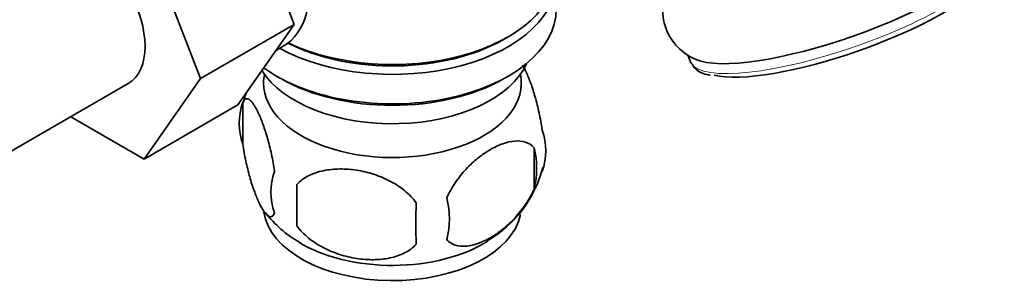
# Model space of a CAD drawing. Units: millimetres. Extents: x 0 to 1643, y 0 to 2123.
# Drawn here: x 1524 to 1605, y 437 to 458 of the extents above; entities that cross this region are included whole.
import ezdxf

# ---------------------------------------------------------------- set-up
doc = ezdxf.new("R2010")
doc.units = ezdxf.units.MM
doc.layers.add('DV6_Défaut', color=7, linetype='Continuous')
doc.layers.add('Défaut', color=7, linetype='Continuous')

# ---------------------------------------------------------------- blocks, each defined once
blk = doc.blocks.new('SE5')
at = {"layer": 'DV6_Défaut', "color": 7, "linetype": 'Continuous', "lineweight": 35}
for p, q in [((1541.711, 470.199), (1546.406, 458.098)), ((1533.933, 465.708), (1538.628, 453.608)), ((1546.406, 458.098), (1538.628, 453.608)), ((1546.406, 458.098), (1541.711, 451.419)), ((1563.816, 456.865), (1564.169, 457.069)), ((1544.889, 455.941), (1545.488, 456.287)), ((1579.09, 455.559), (1579.268, 455.051)), ((1544.936, 453.803), (1545.289, 453.599)), ((1563.816, 453.599), (1564.169, 453.803)), ((1519.885, 445.835), (1532.613, 453.183)), ((1538.628, 453.608), (1533.933, 446.929)), ((1541.711, 451.419), (1533.933, 446.929)), ((1542.118, 451.613), (1542.118, 448.182)), ((1533.933, 446.929), (1527.856, 450.437)), ((1566.308, 447.871), (1566.308, 444.44)), ((1546.626, 444.826), (1546.626, 441.395))]:
    blk.add_line(p, q, dxfattribs=at)
for centre, radius, start, end in [((1581.383, 459.274), 4.391, 160.20387, 249.57044), ((1551.677, 448.776), 9.935, 157.78529, 165.29918), ((1547.112, 449.897), 5.281, 161.04273, 198.95727), ((1562.124, 447.619), 5.157, 340.56958, 19.43042), ((1559.668, 446.155), 6.858, 345.51427, 14.48573), ((1549.267, 444.182), 4.813, 159.11939, 200.88061), ((1557.453, 448.716), 9.904, 300.06915, 345.44633), ((1629.984, 443.11), 83.375, 178.82106, 181.17894), ((1614.266, 441.579), 57.766, 178.29827, 181.70173), ((1552.424, 441.971), 6.855, 345.50859, 14.49141), ((1551.477, 448.281), 9.463, 217.71004, 240.67184)]:
    blk.add_arc(centre, radius, start, end, dxfattribs=at)
for centre, major_axis, ratio, start_param, end_param in [((1540.238, 465.38), (5.25, -9.093), 0.57735, 0, 3.141593), ((1529.238, 459.029), (-3.375, 5.846), 0.57735, 3.141593, 6.283185), ((1591.715, 460.351), (12.735, 4.479), 0.252311, 3.412738, 6.00693), ((1554.553, 461.805), (-13.6, 0), 0.57735, 0.811081, 3.193609), ((1554.553, 462.621), (13.6, 0), 0.57735, 4.022709, 6.283185), ((1592.196, 458.982), (12.169, 4.28), 0.252311, 3.515389, 5.905052), ((1554.553, 459.355), (13.6, 0), 0.57735, 3.816972, 6.283185), ((1554.553, 462.213), (-13.1, 0), 0.57735, 0.84691, 2.356194), ((1554.553, 456.498), (-11.5, 0), 0.57735, 0.341648, 2.891189), ((1592.004, 459.53), (12.735, 4.479), 0.252311, 3.141593, 3.192562), ((1554.553, 453.232), (-10.7, 0), 0.57735, 0, 3.259496), ((1554.553, 453.232), (-10.7, 0), 0.57735, 6.165281, 6.283185), ((1554.553, 458.947), (-13.1, 0), 0.57735, 0.785398, 2.356194), ((1554.553, 443.026), (-10.7, 0), 0.57735, 0.079065, 3.027102), ((1554.553, 444.284), (-10.7, 0), 0.57735, 0.754924, 2.402773)]:
    blk.add_ellipse(centre, major_axis=major_axis, ratio=ratio, start_param=start_param, end_param=end_param, dxfattribs=at)
at = {"layer": 'DV6_Défaut', "color": 7, "linetype": 'Continuous', "lineweight": 18}
blk.add_ellipse((1592.004, 459.53), major_axis=(12.735, 4.479), ratio=0.252311, start_param=3.192562, end_param=6.283185, dxfattribs=at)
at = {"layer": 'DV6_Défaut', "color": 7, "linetype": 'Continuous', "lineweight": 35}
for points, knots in [([(1566.987, 449.334), (1566.916, 449.825), (1566.828, 450.298), (1566.679, 450.989), (1566.626, 451.217), (1566.516, 451.655), (1566.46, 451.866), (1566.286, 452.478), (1566.163, 452.861), (1565.914, 453.549), (1565.788, 453.858), (1565.557, 454.356), (1565.455, 454.552), (1565.354, 454.72)], [0, 0, 0, 0, 0.207758, 0.207758, 0.311637, 0.311637, 0.415515, 0.415515, 0.623273, 0.623273, 0.831031, 0.831031, 1, 1, 1, 1]), ([(1579.431, 454.819), (1579.514, 454.668), (1579.705, 454.333), (1580.26, 454.024), (1580.717, 453.916), (1580.94, 453.869)], [0, 0, 0, 0, 0.266135, 0.704809, 1, 1, 1, 1]), ([(1544.771, 445.897), (1544.699, 446.388), (1544.612, 446.861), (1544.463, 447.552), (1544.41, 447.78), (1544.3, 448.218), (1544.244, 448.43), (1544.07, 449.042), (1543.946, 449.424), (1543.698, 450.112), (1543.572, 450.422), (1543.317, 450.971), (1543.191, 451.204), (1543.006, 451.489), (1542.945, 451.574), (1542.823, 451.719), (1542.763, 451.78), (1542.588, 451.919), (1542.479, 451.957), (1542.277, 451.894), (1542.189, 451.796), (1542.118, 451.613)], [0, 0, 0, 0, 0.125, 0.125, 0.1875, 0.1875, 0.25, 0.25, 0.375, 0.375, 0.5, 0.5, 0.625, 0.625, 0.6875, 0.6875, 0.75, 0.75, 0.875, 0.875, 1, 1, 1, 1]), ([(1542.118, 448.182), (1542.189, 447.692), (1542.277, 447.218), (1542.426, 446.528), (1542.479, 446.299), (1542.589, 445.861), (1542.645, 445.65), (1542.819, 445.038), (1542.942, 444.655), (1543.191, 443.967), (1543.317, 443.658), (1543.572, 443.109), (1543.697, 442.876), (1543.883, 442.59), (1543.944, 442.505), (1544.066, 442.36), (1544.126, 442.299), (1544.3, 442.16), (1544.41, 442.122), (1544.612, 442.185), (1544.699, 442.284), (1544.771, 442.466)], [0, 0, 0, 0, 0.125, 0.125, 0.1875, 0.1875, 0.25, 0.25, 0.375, 0.375, 0.5, 0.5, 0.625, 0.625, 0.6875, 0.6875, 0.75, 0.75, 0.875, 0.875, 1, 1, 1, 1]), ([(1566.308, 447.871), (1566.115, 448.092), (1565.87, 448.245), (1565.325, 448.423), (1565.019, 448.449), (1564.385, 448.397), (1564.055, 448.321), (1563.371, 448.08), (1563.027, 447.918), (1562.337, 447.519), (1561.987, 447.279), (1561.312, 446.736), (1560.983, 446.433), (1560.507, 445.922), (1560.35, 445.741), (1560.05, 445.365), (1559.907, 445.171), (1559.499, 444.567), (1559.253, 444.13), (1559.061, 443.687)], [0, 0, 0, 0, 0.125, 0.125, 0.25, 0.25, 0.375, 0.375, 0.5, 0.5, 0.625, 0.625, 0.75, 0.75, 0.8125, 0.8125, 0.875, 0.875, 1, 1, 1, 1]), ([(1556.526, 443.294), (1556.26, 443.672), (1555.934, 444.008), (1555.378, 444.464), (1555.179, 444.608), (1554.77, 444.873), (1554.559, 444.995), (1553.909, 445.333), (1553.45, 445.521), (1552.523, 445.817), (1552.051, 445.928), (1551.1, 446.075), (1550.632, 446.11), (1549.94, 446.103), (1549.711, 446.091), (1549.258, 446.045), (1549.033, 446.01), (1548.382, 445.874), (1547.972, 445.739), (1547.22, 445.358), (1546.893, 445.121), (1546.626, 444.826)], [0, 0, 0, 0, 0.125, 0.125, 0.1875, 0.1875, 0.25, 0.25, 0.375, 0.375, 0.5, 0.5, 0.625, 0.625, 0.6875, 0.6875, 0.75, 0.75, 0.875, 0.875, 1, 1, 1, 1]), ([(1559.061, 440.256), (1559.158, 440.144), (1559.268, 440.05), (1559.506, 439.897), (1559.636, 439.836), (1560.049, 439.703), (1560.348, 439.678), (1560.827, 439.717), (1560.992, 439.743), (1561.323, 439.819), (1561.491, 439.868), (1561.997, 440.047), (1562.341, 440.208), (1563.037, 440.611), (1563.38, 440.846), (1564.055, 441.389), (1564.392, 441.7), (1564.867, 442.21), (1565.02, 442.388), (1565.318, 442.761), (1565.463, 442.957), (1565.874, 443.566), (1566.114, 443.993), (1566.308, 444.44)], [0, 0, 0, 0, 0.0625, 0.0625, 0.125, 0.125, 0.25, 0.25, 0.3125, 0.3125, 0.375, 0.375, 0.5, 0.5, 0.625, 0.625, 0.75, 0.75, 0.8125, 0.8125, 0.875, 0.875, 1, 1, 1, 1]), ([(1546.626, 441.395), (1546.893, 441.017), (1547.218, 440.681), (1547.775, 440.226), (1547.974, 440.082), (1548.383, 439.816), (1548.593, 439.694), (1549.243, 439.357), (1549.703, 439.169), (1550.63, 438.872), (1551.101, 438.762), (1552.052, 438.615), (1552.52, 438.58), (1553.212, 438.586), (1553.441, 438.599), (1553.894, 438.645), (1554.119, 438.679), (1554.771, 438.815), (1555.181, 438.951), (1555.933, 439.331), (1556.26, 439.568), (1556.526, 439.864)], [0, 0, 0, 0, 0.125, 0.125, 0.1875, 0.1875, 0.25, 0.25, 0.375, 0.375, 0.5, 0.5, 0.625, 0.625, 0.6875, 0.6875, 0.75, 0.75, 0.875, 0.875, 1, 1, 1, 1])]:
    blk.add_open_spline(points, degree=3, knots=knots, dxfattribs=at)

msp = doc.modelspace()

# ---------------------------------------------------------------- block references
at = {"layer": 'Défaut'}
msp.add_blockref('SE5', (0, 0), dxfattribs=at)

doc.saveas('drawing.dxf')
